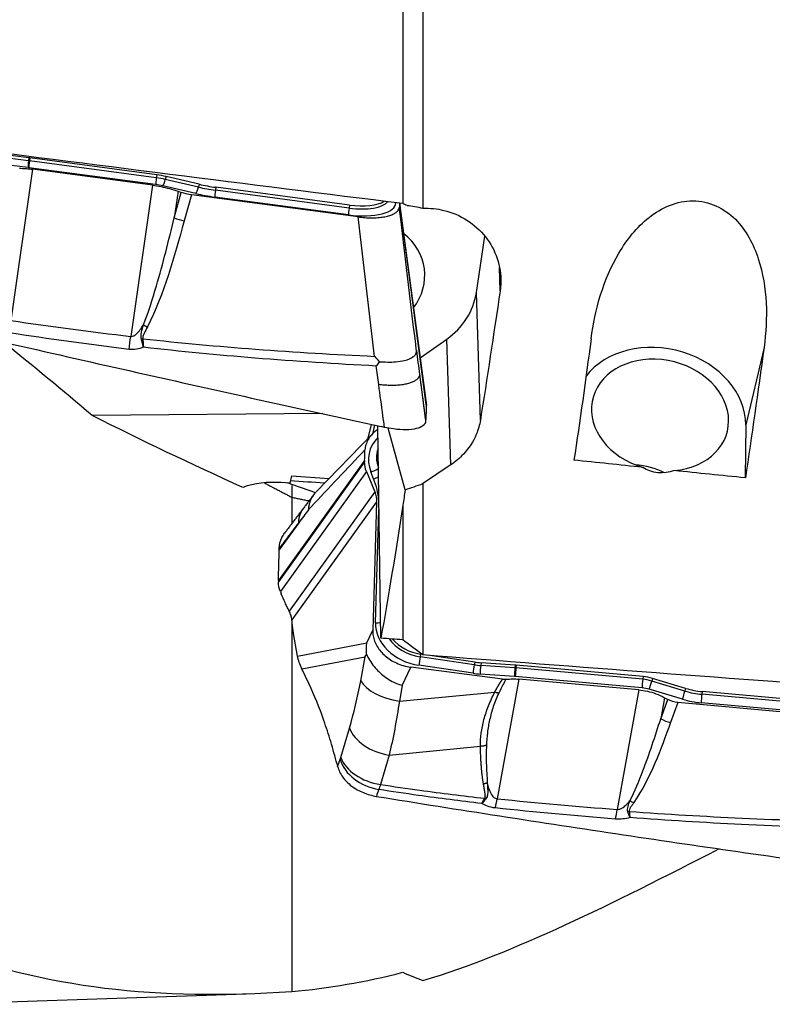
# Model space of a CAD drawing. Units: millimetres. Extents: x -53 to 151, y -48 to 59.
# Drawn here: x 69 to 90, y -31 to -2 of the extents above; entities that cross this region are included whole.
import ezdxf

# ---------------------------------------------------------------- set-up
doc = ezdxf.new("R2010")
doc.units = ezdxf.units.MM
doc.layers.add('1', color=4, linetype='CONTINUOUS')

msp = doc.modelspace()

# ---------------------------------------------------------------- linework, layer by layer
at = {"layer": '1'}
for p, q in [((79.789, 10.257), (79.789, -7.514)), ((80.373, 9.394), (80.373, -7.648)), ((68.977, -6.277), (67.986, -6.156)), ((68.987, -6.192), (67.995, -6.07)), ((68.987, -6.192), (68.977, -6.277)), ((69.015, -6.196), (69.004, -6.281)), ((72.68, -6.683), (69.015, -6.196)), ((68.964, -6.474), (67.973, -6.352)), ((69.09, -6.523), (68.463, -10.889)), ((72.65, -6.965), (68.986, -6.477)), ((72.669, -6.768), (69.004, -6.281)), ((72.556, -6.983), (69.09, -6.523)), ((72.68, -6.683), (72.669, -6.768)), ((72.952, -6.733), (72.93, -6.816)), ((73.887, -7.039), (72.93, -6.816)), ((73.909, -6.956), (72.952, -6.733)), ((72.556, -6.983), (71.93, -11.349)), ((73.814, -7.225), (72.857, -7.002)), ((73.909, -6.956), (73.887, -7.039)), ((74.386, -7.043), (74.376, -7.128)), ((78.249, -7.556), (74.386, -7.043)), ((73.297, -7.157), (73.187, -7.926)), ((73.187, -7.926), (73.392, -7.191)), ((73.297, -7.157), (73.392, -7.191)), ((73.684, -7.259), (73.473, -8.016)), ((78.5, -7.898), (73.684, -7.259)), ((78.219, -7.838), (74.357, -7.324)), ((78.238, -7.641), (74.376, -7.128)), ((78.249, -7.556), (78.238, -7.641)), ((79.698, -7.502), (80.471, -13.361)), ((79.701, -7.503), (80.472, -13.342)), ((80.47, -13.316), (79.703, -7.503)), ((79.717, -7.611), (79.707, -7.503)), ((79.73, -7.706), (79.711, -7.504)), ((78.977, -11.924), (78.5, -7.898)), ((81.918, -10.081), (82.164, -8.457)), ((82.604, -10.029), (82.583, -9.361)), ((82.034, -13.763), (81.918, -10.081)), ((80.292, -11.968), (81.063, -11.427)), ((81.178, -15.06), (81.063, -11.427)), ((90.229, -11.667), (89.701, -13.904)), ((80.276, -12.451), (80.451, -13.777)), ((80.471, -13.361), (80.472, -13.342)), ((77.475, -13.579), (70.815, -13.63)), ((78.791, -14.289), (78.885, -13.892)), ((78.923, -14.159), (78.981, -13.913)), ((89.701, -13.904), (89.689, -15.434)), ((78.918, -14.159), (77.291, -15.833)), ((79.159, -20.061), (79.067, -13.933)), ((79.864, -15.776), (79.371, -13.995)), ((78.688, -14.974), (76.2, -18.438)), ((78.689, -14.934), (76.201, -18.398)), ((78.689, -14.934), (78.688, -14.974)), ((78.742, -15.25), (76.254, -18.714)), ((78.742, -15.25), (78.982, -15.836)), ((78.949, -15.457), (78.87, -15.26)), ((76.527, -15.587), (76.273, -15.569)), ((76.576, -15.372), (76.527, -15.587)), ((76.576, -15.372), (77.661, -15.452)), ((80.373, -15.6), (80.373, -20.546)), ((78.982, -15.836), (76.51, -19.279)), ((79.036, -16.121), (76.586, -19.532)), ((79.036, -16.121), (78.923, -19.834)), ((79.004, -19.617), (79.103, -16.356)), ((79.789, -16.221), (79.789, -20.111)), ((76.783, -16.727), (76.221, -17.51)), ((76.201, -18.398), (76.2, -18.438)), ((76.254, -18.714), (76.281, -18.781)), ((78.751, -20.2), (78.923, -19.834)), ((76.753, -20.578), (76.636, -19.93)), ((76.753, -20.578), (78.751, -20.2)), ((76.873, -20.944), (78.706, -20.597)), ((78.575, -21.291), (78.706, -20.597)), ((80.304, -20.522), (80.291, -20.601)), ((81.856, -20.83), (80.291, -20.601)), ((80.35, -20.529), (80.304, -20.522)), ((81.87, -20.751), (80.571, -20.561)), ((81.87, -20.751), (81.856, -20.83)), ((77.084, -21.39), (76.873, -20.944)), ((79.778, -21.428), (80.026, -20.9)), ((82.673, -21.249), (80.026, -20.9)), ((81.822, -21.076), (80.257, -20.846)), ((82.052, -20.771), (82.042, -20.85)), ((83.033, -20.918), (82.042, -20.85)), ((83.043, -20.838), (82.052, -20.771)), ((83.043, -20.838), (83.033, -20.918)), ((83.072, -20.841), (83.061, -20.92)), ((86.725, -21.249), (83.061, -20.92)), ((86.736, -21.17), (83.072, -20.841)), ((83.02, -21.165), (82.029, -21.098)), ((83.146, -21.245), (82.52, -24.701)), ((86.706, -21.496), (83.042, -21.167)), ((86.612, -21.553), (83.146, -21.245)), ((86.736, -21.17), (86.725, -21.249)), ((87.008, -21.222), (86.987, -21.299)), ((87.944, -21.588), (86.987, -21.299)), ((87.965, -21.511), (87.008, -21.222)), ((79.778, -21.428), (79.694, -21.879)), ((86.612, -21.553), (85.986, -25.009)), ((87.871, -21.825), (86.914, -21.536)), ((87.965, -21.511), (87.944, -21.588)), ((88.443, -21.604), (88.432, -21.683)), ((92.305, -21.95), (88.443, -21.604)), ((79.694, -21.879), (82.447, -21.618)), ((87.354, -21.78), (87.244, -22.389)), ((87.244, -22.389), (87.449, -21.833)), ((87.354, -21.78), (87.449, -21.833)), ((92.294, -22.029), (88.432, -21.683)), ((87.741, -21.922), (87.529, -22.494)), ((92.556, -22.351), (87.741, -21.922)), ((92.276, -22.277), (88.413, -21.93)), ((78.002, -23.509), (78.252, -22.657)), ((79.397, -23.436), (82.034, -23.185)), ((79.397, -23.436), (79.147, -24.287)), ((77.892, -23.699), (77.909, -23.766)), ((66.316, -30.634), (75.264, -30.332))]:
    msp.add_line(p, q, dxfattribs=at)
at = {"layer": '1', "extrusion": (0, 0, -1)}
for centre, major_axis, ratio, start_param, end_param in [((56.03, 6.874), (220.136, -28.762), 0.05073, 1.456028, 1.517423), ((73.703, -7.031), (0.599, -0.085), 0.378422, 1.54866, 2.061771), ((81.982, -0.13), (3.859, 30.579), 0.063495, 1.892447, 2.024869), ((83.146, -0.092), (2.753, 30.539), 0.108272, 1.940883, 2.068098), ((88.196, -0.091), (2.737, 30.369), 0.108272, 1.952079, 2.090654), ((84.086, -1.259), (40.106, 29.506), 0.193006, 1.7837, 1.803645), ((123.376, 4.173), (207.363, -17.622), 0.10887, 1.739222, 1.748959), ((123.376, 4.173), (207.363, -17.622), 0.10887, 1.724714, 1.734759), ((78.383, 1.678), (2.197, 28.956), 0.119904, 2.208674, 2.228067), ((77.911, -0.076), (2.274, 30.242), 0.119591, 2.124962, 2.28373), ((70.937, 4.373), (216.625, -18.41), 0.108903, 1.520668, 1.52358), ((70.086, 4.43), (220.131, -18.708), 0.10887, 1.453405, 1.514799), ((87.759, -21.433), (0.593, -0.111), 0.808325, 1.451967, 1.965077)]:
    msp.add_ellipse(centre, major_axis=major_axis, ratio=ratio, start_param=start_param, end_param=end_param, dxfattribs=at)
at = {"layer": '1'}
for centre, major_axis, ratio, start_param, end_param in [((69.008, -6.606), (-1.077, 0.164), 0.373929, -1.521171, -1.494536), ((68.998, -6.245), (0.03, 0.248), 0.07066, 1.710143, 2.757341), ((68.98, -6.789), (-0.82, 0.125), 0.373929, -1.521171, -1.494536), ((68.997, -6.675), (-1.034, 0.157), 0.373929, -1.521171, -1.494536), ((69.02, -6.248), (0.033, 0.248), 0.046007, 1.710726, 2.757924), ((72.685, -6.735), (0.033, 0.248), 0.046007, 1.710726, 2.757924), ((72.661, -7.162), (-1.034, 0.157), 0.373929, -1.77646, -1.521171), ((72.672, -7.093), (-1.077, 0.164), 0.373929, -1.77646, -1.521171), ((72.892, -6.773), (0.057, 0.243), 0.189403, -2.750908, -1.70371), ((72.644, -7.277), (-0.82, 0.125), 0.373929, -1.77646, -1.521171), ((73.849, -6.996), (0.057, 0.243), 0.189403, -2.750908, -1.70371), ((74.389, -6.391), (1.932, -0.294), 0.373929, -1.77646, -1.521171), ((74.4, -6.323), (1.889, -0.287), 0.373929, -1.77646, -1.521171), ((74.372, -6.506), (2.146, -0.326), 0.373929, -1.77646, -1.521171), ((74.391, -7.095), (0.033, 0.248), 0.046007, 1.710726, 2.757924), ((78.229, -7.321), (1.355, -0.206), 0.373929, -1.521171, 0.0759), ((78.254, -7.608), (0.033, 0.248), 0.046007, 1.710726, 2.757924), ((78.246, -7.207), (1.141, -0.173), 0.373929, -1.521171, -0.194241), ((78.257, -7.138), (1.098, -0.167), 0.373929, -1.521171, -0.383947), ((73.46, -7.899), (0.578, -0.161), 0.182733, -2.011557, -1.498446), ((78.712, -9.598), (1.714, 0.054), 0.925256, -0.654887, 0.839123), ((79.739, -9.807), (-2.199, -0.07), 0.925256, 2.187024, 2.972422), ((72.399, -10.958), (0.534, -0.274), 0.164935, -1.678852, -1.463103), ((71.869, -11.095), (0.236, 1.986), 0.045233, -1.887499, -1.693363), ((72.266, -11.3), (0.592, 0.101), 0.195692, -1.652731, -1.583147), ((87.226, -13.683), (2.433, -0.574), 0.794663, 0.178985, 2.798631), ((87.226, -13.619), (-1.947, 0.459), 0.794663, 1.964325, 1.499879), ((80.157, -15.017), (1.334, -0.315), 0.794663, 2.682157, -2.63184), ((80.174, -14.943), (1.123, -0.265), 0.794663, 3.043555, -2.63184), ((86.509, -16.662), (-1.947, 0.459), 0.794663, -1.828681, -1.389054), ((78.905, -15.112), (0.232, 0.093), 0.529873, -1.9276, -0.917986), ((76.034, -16.582), (-1.714, -0.026), 0.595258, -1.719533, -1.051903), ((78.984, -15.309), (0.232, 0.093), 0.529873, -1.9276, -1.321844), ((76.106, -15.993), (-2.948, 0.695), 0.794663, -2.890138, -2.63184), ((79.039, -19.47), (0.25, -0.008), 0.59923, -1.692416, -1.083094), ((80.361, -19.758), (1.334, -0.315), 0.794663, -2.980906, -1.462469), ((80.378, -19.685), (1.123, -0.265), 0.794663, -2.414268, -1.462469), ((80.389, -19.64), (1.081, -0.255), 0.794663, -2.329948, -1.462469), ((80.292, -20.699), (0.036, 0.247), 0.065631, 1.173109, 2.220306), ((82.015, -19.235), (1.86, -0.439), 0.794663, -1.462469, -1.366021), ((81.857, -20.928), (0.036, 0.247), 0.065631, 1.173109, 2.220306), ((82.005, -19.279), (1.902, -0.449), 0.794663, -1.462469, -1.366021), ((82.064, -20.95), (0.017, 0.249), 0.123442, 1.165786, 2.212983), ((83.055, -21.018), (0.017, 0.249), 0.123442, 1.165786, 2.212983), ((83.054, -21.758), (-1.018, 0.24), 0.794663, -1.392656, -1.366021), ((83.077, -21.02), (0.022, 0.249), 0.107569, 1.168264, 2.215461), ((83.064, -21.714), (-1.06, 0.25), 0.794663, -1.392656, -1.366021), ((79.696, -21.27), (-1.165, 0.219), 0.507461, 0.387609, 1.664009), ((81.987, -19.353), (2.113, -0.498), 0.794663, -1.462469, -1.366021), ((83.036, -21.832), (-0.807, 0.19), 0.794663, -1.392656, -1.366021), ((86.741, -21.348), (0.022, 0.249), 0.107569, 1.168264, 2.215461), ((86.718, -22.087), (-1.018, 0.24), 0.794663, -1.647945, -1.392656), ((86.728, -22.043), (-1.06, 0.25), 0.794663, -1.647945, -1.392656), ((86.948, -21.389), (0.072, 0.239), 0.046787, -2.221703, -1.174506), ((86.701, -22.161), (-0.807, 0.19), 0.794663, -1.647945, -1.392656), ((87.906, -21.677), (0.072, 0.239), 0.046787, -2.221703, -1.174506), ((88.446, -20.116), (1.902, -0.449), 0.794663, -1.647945, -1.392656), ((88.456, -20.071), (1.86, -0.439), 0.794663, -1.647945, -1.392656), ((88.428, -20.19), (2.113, -0.498), 0.794663, -1.647945, -1.392656), ((88.448, -21.783), (0.022, 0.249), 0.107569, 1.168264, 2.215461), ((87.517, -22.09), (0.563, -0.208), 0.646631, -1.827973, -1.314863), ((79.372, -22.636), (-1.137, 0.334), 0.656037, 0.446194, 1.78201), ((79.103, -23.547), (-1.112, 0.411), 0.726358, 0.493669, 1.830013), ((79.122, -23.488), (-1.137, 0.334), 0.656037, 0.446194, 1.78201), ((82.46, -23.457), (0.201, 1.99), 0.117268, -2.418841, -2.233928), ((85.926, -23.766), (0.155, 1.994), 0.099617, -2.430538, -2.236402), ((86.455, -24.403), (0.497, -0.337), 0.595269, -1.379759, -1.164011), ((86.322, -24.662), (0.585, 0.132), 0.668004, -1.769566, -1.699982)]:
    msp.add_ellipse(centre, major_axis=major_axis, ratio=ratio, start_param=start_param, end_param=end_param, dxfattribs=at)
for points, degree, knots in [([(68.717, -6.492), (68.783, -6.494), (68.851, -6.498), (68.975, -6.509), (69.033, -6.515), (69.09, -6.523)], 3, [0, 0, 0, 0, 0.546746, 0.546746, 1, 1, 1, 1]), ([(72.556, -6.983), (72.722, -7.005), (72.891, -7.038), (73.134, -7.103), (73.218, -7.129), (73.297, -7.157)], 3, [0, 0, 0, 0, 0.64585, 0.64585, 1, 1, 1, 1]), ([(78.5, -7.898), (78.566, -7.907), (78.632, -7.913), (78.762, -7.922), (78.826, -7.924), (78.95, -7.925), (79.011, -7.922), (79.127, -7.914), (79.183, -7.907), (79.287, -7.89), (79.336, -7.879), (79.425, -7.854), (79.466, -7.84), (79.538, -7.807), (79.569, -7.789), (79.622, -7.75), (79.643, -7.729), (79.675, -7.685), (79.685, -7.663), (79.691, -7.639)], 3, [0, 0, 0, 0, 0.111589, 0.111589, 0.223177, 0.223177, 0.334766, 0.334766, 0.446355, 0.446355, 0.557943, 0.557943, 0.669532, 0.669532, 0.781121, 0.781121, 0.892709, 0.892709, 1, 1, 1, 1]), ([(80.186, -11.756), (80.179, -11.696), (80.172, -11.635), (80.007, -10.263), (79.85, -8.951), (79.691, -7.639)], 3, [0, 0, 0, 0, 0.043874, 0.043874, 1, 1, 1, 1]), ([(80.373, -7.648), (80.575, -7.64), (80.781, -7.661), (81.213, -7.765), (81.443, -7.863), (81.849, -8.121), (82.032, -8.286), (82.328, -8.661), (82.444, -8.875), (82.595, -9.323), (82.631, -9.562), (82.622, -9.875), (82.616, -9.952), (82.604, -10.029)], 3, [0, 0, 0, 0, 0.159974, 0.159974, 0.352608, 0.352608, 0.545744, 0.545744, 0.740332, 0.740332, 0.935722, 0.935722, 1, 1, 1, 1]), ([(85.233, -11.415), (85.345, -10.573), (85.584, -9.707), (86.265, -8.557), (86.55, -8.195), (87.266, -7.631), (87.714, -7.43), (88.636, -7.431), (89.083, -7.647), (89.719, -8.288), (89.927, -8.695), (90.336, -9.942), (90.342, -10.822), (90.229, -11.667)], 3, [0, 0, 0, 0, 0.25, 0.25, 0.375, 0.375, 0.5, 0.5, 0.625, 0.625, 0.75, 0.75, 1, 1, 1, 1]), ([(72.296, -11.016), (72.445, -10.649), (72.562, -10.27), (72.863, -9.241), (73.029, -8.584), (73.187, -7.926)], 3, [0, 0, 0, 0, 0.368716, 0.368716, 1, 1, 1, 1]), ([(64.971, -10.76), (67.348, -11.309), (72.09, -12.39), (76.82, -13.44), (79.164, -13.954)], 3, [0, 0, 0, 0, 0.502264, 1, 1, 1, 1]), ([(71.93, -11.349), (71.948, -11.351), (71.968, -11.348), (71.999, -11.339), (72.013, -11.334), (72.052, -11.313), (72.076, -11.294), (72.139, -11.238), (72.174, -11.195), (72.239, -11.108), (72.268, -11.063), (72.296, -11.016)], 3, [0, 0, 0, 0, 0.109046, 0.109046, 0.190125, 0.190125, 0.366056, 0.366056, 0.682408, 0.682408, 1, 1, 1, 1]), ([(72.237, -11.423), (72.235, -11.416), (72.234, -11.41), (72.228, -11.38), (72.228, -11.356), (72.23, -11.295), (72.236, -11.259), (72.258, -11.153), (72.277, -11.085), (72.296, -11.016)], 3, [0, 0, 0, 0, 0.04953, 0.04953, 0.221767, 0.221767, 0.48713, 0.48713, 1, 1, 1, 1]), ([(72.411, -11.075), (72.38, -11.136), (72.348, -11.196), (72.306, -11.287), (72.293, -11.316), (72.279, -11.365), (72.276, -11.383), (72.277, -11.407), (72.277, -11.412), (72.278, -11.416)], 3, [0, 0, 0, 0, 0.550245, 0.550245, 0.809837, 0.809837, 0.959982, 0.959982, 1, 1, 1, 1]), ([(72.297, -11.662), (72.296, -11.659), (72.295, -11.655), (72.292, -11.64), (72.29, -11.63), (72.28, -11.59), (72.273, -11.56), (72.256, -11.494), (72.247, -11.459), (72.237, -11.423)], 3, [0, 0, 0, 0, 0.049437, 0.049437, 0.180135, 0.180135, 0.558826, 0.558826, 1, 1, 1, 1]), ([(72.278, -11.416), (72.284, -11.485), (72.289, -11.552), (72.295, -11.629), (72.296, -11.64), (72.297, -11.654), (72.297, -11.658), (72.297, -11.662)], 3, [0, 0, 0, 0, 0.820118, 0.820118, 0.95026, 0.95026, 1, 1, 1, 1]), ([(72.278, -11.416), (73.363, -11.535), (74.451, -11.634), (76.684, -11.803), (77.831, -11.871), (78.977, -11.924)], 3, [0, 0, 0, 0, 0.487565, 0.487565, 1, 1, 1, 1]), ([(72.297, -11.662), (72.232, -11.689), (72.163, -11.709), (72.024, -11.731), (71.951, -11.733), (71.881, -11.724)], 3, [0, 0, 0, 0, 0.500222, 0.500222, 1, 1, 1, 1]), ([(79.026, -12.203), (77.856, -12.144), (76.686, -12.068), (74.443, -11.887), (73.369, -11.784), (72.297, -11.662)], 3, [0, 0, 0, 0, 0.520686, 0.520686, 1, 1, 1, 1]), ([(78.977, -11.924), (78.979, -11.926), (78.981, -11.929), (79.026, -11.981), (79.069, -12.03), (79.112, -12.079)], 3, [0, 0, 0, 0, 0.043266, 0.043266, 1, 1, 1, 1]), ([(79.112, -12.079), (79.275, -12.087), (79.545, -12.099), (79.886, -12.042), (80.08, -11.959), (80.16, -11.871), (80.181, -11.823), (80.187, -11.798), (80.189, -11.786), (80.189, -11.778), (80.188, -11.77), (80.187, -11.763), (80.187, -11.758), (80.186, -11.756)], 3, [0, 0, 0, 0, 0.284759, 0.469274, 0.733272, 0.865853, 0.932865, 0.966372, 0.983136, 0.987372, 0.991548, 0.995765, 1, 1, 1, 1]), ([(79.112, -12.079), (79.085, -12.118), (79.058, -12.157), (79.03, -12.198), (79.028, -12.201), (79.026, -12.203)], 3, [0, 0, 0, 0, 0.941867, 0.941867, 1, 1, 1, 1]), ([(79.262, -13.976), (79.247, -13.862), (79.192, -13.451), (79.137, -13.039), (79.098, -12.74)], 3, [0, 0, 0, 0, 0.275516, 1, 1, 1, 1]), ([(80.45, -13.797), (80.447, -13.845), (80.421, -13.89), (80.33, -13.962), (80.264, -13.992), (80.099, -14.032), (79.998, -14.044), (79.775, -14.047), (79.649, -14.039), (79.435, -14.01), (79.348, -13.995), (79.262, -13.976)], 3, [0, 0, 0, 0, 0.211978, 0.211978, 0.423815, 0.423815, 0.637985, 0.637985, 0.857532, 0.857532, 1, 1, 1, 1]), ([(82.034, -13.763), (82.012, -13.904), (81.972, -14.044), (81.83, -14.384), (81.702, -14.58), (81.436, -14.864), (81.312, -14.969), (81.178, -15.06)], 3, [0, 0, 0, 0, 0.27743, 0.27743, 0.708022, 0.708022, 1, 1, 1, 1]), ([(79.066, -14.036), (79.045, -14.05), (79.025, -14.065), (78.961, -14.115), (78.92, -14.154), (78.848, -14.237), (78.817, -14.282), (78.764, -14.375), (78.742, -14.424), (78.711, -14.523), (78.7, -14.573), (78.695, -14.623)], 3, [0, 0, 0, 0, 0.098555, 0.098555, 0.326107, 0.326107, 0.553659, 0.553659, 0.781212, 0.781212, 1, 1, 1, 1]), ([(79.262, -13.976), (79.25, -13.973), (79.239, -13.971), (79.207, -13.964), (79.185, -13.959), (79.164, -13.954)], 3, [0, 0, 0, 0, 0.3432, 0.3432, 1, 1, 1, 1]), ([(77.073, -16.346), (77.096, -16.321), (77.12, -16.296), (77.66, -15.721), (78.177, -15.172), (78.695, -14.623)], 3, [0, 0, 0, 0, 0.043874, 0.043874, 1, 1, 1, 1]), ([(77.278, -15.847), (77.23, -15.899), (77.151, -16.006), (77.092, -16.155), (77.071, -16.261), (77.066, -16.315), (77.064, -16.341), (77.065, -16.351), (77.067, -16.352), (77.07, -16.349), (77.072, -16.347), (77.073, -16.346)], 3, [0, 0, 0, 0, 0.348912, 0.672545, 0.836122, 0.917913, 0.958834, 0.969175, 0.979369, 0.989663, 1, 1, 1, 1]), ([(76.222, -17.467), (76.225, -17.362), (76.251, -17.256), (76.319, -17.115), (76.345, -17.072), (76.374, -17.031)], 3, [0, 0, 0, 0, 0.688, 0.688, 1, 1, 1, 1]), ([(76.51, -19.279), (76.489, -19.239), (76.469, -19.199), (76.43, -19.118), (76.41, -19.076), (76.353, -18.952), (76.317, -18.867), (76.281, -18.781)], 3, [0, 0, 0, 0, 0.251721, 0.251721, 0.503443, 0.503443, 1, 1, 1, 1]), ([(76.586, -19.532), (76.584, -19.512), (76.581, -19.491), (76.573, -19.448), (76.568, -19.427), (76.549, -19.364), (76.531, -19.321), (76.51, -19.279)], 3, [0, 0, 0, 0, 0.252496, 0.252496, 0.504993, 0.504993, 1, 1, 1, 1]), ([(76.636, -19.93), (76.631, -19.899), (76.625, -19.868), (76.616, -19.804), (76.611, -19.772), (76.599, -19.672), (76.591, -19.603), (76.586, -19.532)], 3, [0, 0, 0, 0, 0.250366, 0.250366, 0.500732, 0.500732, 1, 1, 1, 1]), ([(78.923, -19.834), (78.921, -19.887), (78.925, -19.94), (78.943, -20.046), (78.958, -20.099), (78.997, -20.202), (79.022, -20.253), (79.082, -20.352), (79.116, -20.4), (79.194, -20.491), (79.237, -20.534), (79.331, -20.615), (79.382, -20.653), (79.489, -20.721), (79.546, -20.752), (79.67, -20.808), (79.738, -20.834), (79.879, -20.874), (79.952, -20.89), (80.026, -20.9)], 3, [0, 0, 0, 0, 0.108231, 0.108231, 0.216461, 0.216461, 0.324692, 0.324692, 0.432922, 0.432922, 0.541153, 0.541153, 0.649383, 0.649383, 0.757614, 0.757614, 0.876679, 0.876679, 1, 1, 1, 1]), ([(78.745, -20.523), (78.735, -20.418), (78.736, -20.312), (78.75, -20.206), (78.751, -20.203), (78.751, -20.2)], 3, [0, 0, 0, 0, 0.973896, 0.973896, 1, 1, 1, 1]), ([(78.706, -20.597), (78.707, -20.595), (78.707, -20.594), (78.72, -20.569), (78.732, -20.546), (78.745, -20.523)], 3, [0, 0, 0, 0, 0.060195, 0.060195, 1, 1, 1, 1]), ([(78.745, -20.523), (78.792, -20.64), (78.868, -20.766), (79.047, -20.982), (79.146, -21.078), (79.372, -21.249), (79.502, -21.325), (79.679, -21.396), (79.722, -21.411), (79.769, -21.425), (79.774, -21.426), (79.778, -21.428)], 3, [0, 0, 0, 0, 0.329457, 0.329457, 0.608897, 0.608897, 0.901596, 0.901596, 0.989898, 0.989898, 1, 1, 1, 1]), ([(82.447, -21.618), (82.516, -21.491), (82.592, -21.372), (82.632, -21.308), (82.673, -21.249)], 2, [0, 0, 0, 0.668586, 0.668586, 1, 1, 1]), ([(82.773, -21.25), (82.744, -21.301), (82.668, -21.433), (82.602, -21.568), (82.562, -21.65)], 3, [0, 0, 0, 0, 0.392245, 1, 1, 1, 1]), ([(82.773, -21.25), (82.763, -21.251), (82.752, -21.252), (82.73, -21.253), (82.719, -21.253), (82.696, -21.252), (82.685, -21.251), (82.673, -21.249)], 3, [0, 0, 0, 0, 0.319779, 0.319779, 0.657981, 0.657981, 1, 1, 1, 1]), ([(82.773, -21.25), (82.84, -21.242), (82.907, -21.238), (83.032, -21.237), (83.089, -21.239), (83.146, -21.245)], 3, [0, 0, 0, 0, 0.546746, 0.546746, 1, 1, 1, 1]), ([(77.892, -23.699), (77.834, -23.475), (77.773, -23.258), (77.646, -22.838), (77.58, -22.636), (77.378, -22.059), (77.234, -21.707), (77.084, -21.39)], 3, [0, 0, 0, 0, 0.252153, 0.252153, 0.504304, 0.504304, 1, 1, 1, 1]), ([(86.612, -21.553), (86.779, -21.568), (86.947, -21.606), (87.19, -21.697), (87.274, -21.736), (87.354, -21.78)], 3, [0, 0, 0, 0, 0.64585, 0.64585, 1, 1, 1, 1]), ([(82.034, -23.185), (82.037, -23.059), (82.044, -22.808), (82.132, -22.415), (82.258, -22.016), (82.384, -21.751), (82.447, -21.618)], 3, [0, 0, 0, 0, 0.250921, 0.499517, 0.749176, 1, 1, 1, 1]), ([(82.562, -21.65), (82.507, -21.778), (82.397, -22.034), (82.297, -22.417), (82.228, -22.793), (82.214, -23.035), (82.207, -23.156)], 3, [0, 0, 0, 0, 0.25161, 0.502449, 0.751063, 1, 1, 1, 1]), ([(86.353, -24.758), (86.502, -24.476), (86.618, -24.185), (86.92, -23.396), (87.086, -22.893), (87.244, -22.389)], 3, [0, 0, 0, 0, 0.368716, 0.368716, 1, 1, 1, 1]), ([(82.123, -24.27), (82.079, -24.023), (82.056, -23.689), (82.041, -23.469), (82.034, -23.185)], 2, [0, 0, 0, 0.5, 0.5, 1, 1, 1]), ([(82.207, -23.156), (82.204, -23.325), (82.198, -23.69), (82.222, -24.053), (82.234, -24.248)], 3, [0, 0, 0, 0, 0.464964, 1, 1, 1, 1]), ([(77.909, -23.766), (77.937, -23.872), (77.987, -23.976), (78.123, -24.167), (78.211, -24.255), (78.413, -24.407), (78.53, -24.473), (78.772, -24.572), (78.901, -24.608), (79.027, -24.629)], 3, [0, 0, 0, 0, 0.250378, 0.250378, 0.500687, 0.500687, 0.752004, 0.752004, 1, 1, 1, 1]), ([(82.076, -24.837), (81.463, -24.765), (80.851, -24.687), (79.86, -24.548), (79.479, -24.492), (79.099, -24.433)], 3, [0, 0, 0, 0, 0.615029, 0.615029, 1, 1, 1, 1]), ([(79.147, -24.287), (79.525, -24.345), (79.905, -24.4), (80.909, -24.537), (81.534, -24.614), (82.161, -24.685)], 3, [0, 0, 0, 0, 0.378901, 0.378901, 1, 1, 1, 1]), ([(82.161, -24.685), (82.168, -24.675), (82.172, -24.663), (82.175, -24.652), (82.176, -24.638), (82.178, -24.618), (82.175, -24.587), (82.173, -24.565), (82.168, -24.535), (82.167, -24.526), (82.159, -24.483), (82.15, -24.426), (82.141, -24.376), (82.129, -24.301), (82.123, -24.27)], 2, [0, 0, 0, 0.0625, 0.0625, 0.125, 0.125, 0.25, 0.25, 0.375, 0.375, 0.5, 0.5, 0.75, 0.75, 1, 1, 1]), ([(82.234, -24.248), (82.235, -24.266), (82.236, -24.303), (82.241, -24.375), (82.246, -24.451), (82.247, -24.531), (82.241, -24.591), (82.228, -24.649), (82.207, -24.681), (82.196, -24.697)], 3, [0, 0, 0, 0, 0.120301, 0.240353, 0.481351, 0.621307, 0.765745, 0.879587, 1, 1, 1, 1]), ([(82.234, -24.248), (82.256, -24.345), (82.283, -24.443), (82.354, -24.579), (82.382, -24.624), (82.437, -24.669), (82.452, -24.678), (82.481, -24.692), (82.495, -24.697), (82.513, -24.7), (82.517, -24.7), (82.52, -24.701)], 3, [0, 0, 0, 0, 0.569697, 0.569697, 0.843343, 0.843343, 0.921824, 0.921824, 0.986435, 0.986435, 1, 1, 1, 1]), ([(79.027, -24.629), (81.405, -25.013), (86.147, -25.751), (90.876, -26.428), (93.221, -26.749)], 3, [0, 0, 0, 0, 0.502264, 1, 1, 1, 1]), ([(82.463, -24.965), (82.385, -24.957), (82.307, -24.938), (82.179, -24.892), (82.125, -24.866), (82.076, -24.837)], 3, [0, 0, 0, 0, 0.549292, 0.549292, 1, 1, 1, 1]), ([(85.986, -25.009), (86.005, -25.01), (86.024, -25.008), (86.056, -25.001), (86.069, -24.997), (86.108, -24.981), (86.133, -24.967), (86.196, -24.924), (86.231, -24.892), (86.295, -24.827), (86.325, -24.792), (86.353, -24.758)], 3, [0, 0, 0, 0, 0.109046, 0.109046, 0.190125, 0.190125, 0.366056, 0.366056, 0.682408, 0.682408, 1, 1, 1, 1]), ([(86.293, -25.071), (86.292, -25.066), (86.29, -25.061), (86.285, -25.038), (86.284, -25.02), (86.287, -24.974), (86.293, -24.946), (86.314, -24.864), (86.333, -24.811), (86.353, -24.758)], 3, [0, 0, 0, 0, 0.04953, 0.04953, 0.221767, 0.221767, 0.48713, 0.48713, 1, 1, 1, 1]), ([(86.468, -24.808), (86.436, -24.854), (86.404, -24.9), (86.362, -24.968), (86.349, -24.991), (86.336, -25.027), (86.332, -25.041), (86.333, -25.059), (86.334, -25.063), (86.335, -25.066)], 3, [0, 0, 0, 0, 0.550245, 0.550245, 0.809837, 0.809837, 0.959982, 0.959982, 1, 1, 1, 1]), ([(86.354, -25.243), (86.288, -25.261), (86.22, -25.275), (86.08, -25.291), (86.008, -25.292), (85.938, -25.287)], 3, [0, 0, 0, 0, 0.500222, 0.500222, 1, 1, 1, 1]), ([(86.354, -25.243), (86.353, -25.24), (86.352, -25.238), (86.349, -25.228), (86.346, -25.221), (86.337, -25.193), (86.329, -25.171), (86.312, -25.124), (86.303, -25.098), (86.293, -25.071)], 3, [0, 0, 0, 0, 0.049437, 0.049437, 0.180135, 0.180135, 0.558826, 0.558826, 1, 1, 1, 1]), ([(86.335, -25.066), (87.42, -25.144), (88.508, -25.206), (90.741, -25.309), (91.887, -25.348), (93.034, -25.376)], 3, [0, 0, 0, 0, 0.487565, 0.487565, 1, 1, 1, 1]), ([(86.335, -25.066), (86.34, -25.118), (86.346, -25.167), (86.351, -25.22), (86.352, -25.228), (86.353, -25.238), (86.354, -25.24), (86.354, -25.243)], 3, [0, 0, 0, 0, 0.820118, 0.820118, 0.95026, 0.95026, 1, 1, 1, 1]), ([(93.083, -25.574), (91.912, -25.543), (90.743, -25.499), (88.499, -25.388), (87.425, -25.323), (86.354, -25.243)], 3, [0, 0, 0, 0, 0.520686, 0.520686, 1, 1, 1, 1])]:
    msp.add_open_spline(points, degree=degree, knots=knots, dxfattribs=at)
for points, degree in [([(79.697, -7.494), (79.695, -7.542), (79.693, -7.591), (79.691, -7.639)], 3), ([(79.914, -7.568), (79.873, -7.55), (79.831, -7.532), (79.789, -7.514)], 3), ([(79.914, -7.568), (80.066, -7.579), (80.22, -7.606), (80.373, -7.648)], 3), ([(73.473, -8.016), (73.182, -9.057), (72.911, -10.104), (72.411, -11.075)], 3), ([(68.463, -10.889), (69.616, -11.059), (70.772, -11.212), (71.93, -11.349)], 3), ([(71.881, -11.724), (70.721, -11.581), (69.563, -11.422), (68.407, -11.245)], 3), ([(70.815, -13.63), (69.967, -12.912), (69.109, -12.203), (68.242, -11.503)], 3), ([(80.186, -11.756), (80.216, -11.988), (80.246, -12.219), (80.276, -12.451)], 3), ([(79.098, -12.74), (79.074, -12.561), (79.05, -12.382), (79.026, -12.203)], 3), ([(80.276, -12.451), (80.361, -13.112), (80.45, -13.797)], 2), ([(80.471, -13.361), (80.466, -13.5), (80.46, -13.639), (80.451, -13.777)], 3), ([(75.171, -15.708), (73.686, -15.04), (72.235, -14.347), (70.815, -13.63)], 3), ([(80.451, -13.777), (80.451, -13.784), (80.45, -13.79), (80.45, -13.797)], 3), ([(78.689, -14.934), (78.691, -14.83), (78.693, -14.727), (78.695, -14.623)], 3), ([(78.742, -15.25), (78.705, -15.16), (78.687, -15.065), (78.688, -14.974)], 3), ([(87.636, -15.224), (87.338, -15.338), (86.98, -15.301), (86.724, -15.129)], 3), ([(75.8, -15.581), (76.584, -15.995)], 1), ([(76.584, -15.625), (76.539, -15.608), (76.493, -15.592), (76.448, -15.577)], 3), ([(77.527, -15.589), (77.199, -15.565), (76.871, -15.541), (76.543, -15.517)], 3), ([(77.259, -15.863), (77.032, -15.776), (76.806, -15.698), (76.584, -15.625)], 3), ([(79.864, -15.776), (80.033, -15.718), (80.203, -15.659), (80.373, -15.6)], 3), ([(78.982, -15.836), (79.02, -15.929), (79.039, -16.027), (79.036, -16.121)], 3), ([(76.584, -15.995), (77.084, -16.095)], 1), ([(76.584, -15.995), (76.584, -16.374), (76.584, -16.754)], 2), ([(77.211, -15.928), (76.93, -16.297)], 1), ([(76.93, -16.297), (76.376, -17.028)], 1), ([(77.073, -16.346), (76.976, -16.473), (76.879, -16.6), (76.783, -16.727)], 3), ([(76.783, -16.727), (76.507, -17.09), (76.222, -17.467)], 2), ([(76.201, -18.398), (76.205, -18.102), (76.212, -17.806), (76.221, -17.51)], 3), ([(76.221, -17.51), (76.221, -17.495), (76.221, -17.481), (76.222, -17.467)], 3), ([(76.254, -18.714), (76.217, -18.624), (76.199, -18.529), (76.2, -18.438)], 3), ([(76.584, -19.521), (76.584, -24.892), (76.584, -30.264)], 2), ([(80.373, -20.546), (80.178, -20.401), (79.984, -20.256), (79.789, -20.111)], 3), ([(76.873, -20.944), (76.815, -20.823), (76.775, -20.7), (76.753, -20.578)], 3), ([(78.252, -22.657), (78.376, -22.235), (78.484, -21.78), (78.575, -21.291)], 3), ([(79.694, -21.879), (79.611, -22.435), (79.511, -22.959), (79.397, -23.436)], 3), ([(87.529, -22.494), (87.239, -23.281), (86.967, -24.072), (86.468, -24.808)], 3), ([(77.909, -23.766), (77.934, -23.7), (77.958, -23.634), (77.983, -23.568)], 3), ([(77.983, -23.568), (77.99, -23.55), (77.996, -23.53), (78.002, -23.509)], 3), ([(79.099, -24.433), (79.076, -24.498), (79.052, -24.564), (79.028, -24.629)], 3), ([(79.147, -24.287), (79.131, -24.338), (79.116, -24.387), (79.099, -24.433)], 3), ([(82.076, -24.837), (82.104, -24.787), (82.133, -24.736), (82.161, -24.685)], 3), ([(82.196, -24.697), (82.156, -24.744), (82.116, -24.791), (82.076, -24.837)], 3), ([(82.52, -24.701), (83.673, -24.817), (84.829, -24.919), (85.986, -25.009)], 3), ([(85.938, -25.287), (84.778, -25.192), (83.619, -25.086), (82.463, -24.965)], 3), ([(80.373, -29.949), (83.055, -29.14), (85.806, -27.742), (88.945, -26.137)], 3), ([(66.316, -28.958), (69.471, -30.172), (72.72, -30.527), (76.584, -30.264)], 3), ([(76.584, -30.264), (77.644, -30.173), (78.707, -29.987), (79.789, -29.709)], 3), ([(79.789, -29.709), (79.983, -29.795), (80.178, -29.875), (80.373, -29.949)], 3)]:
    msp.add_open_spline(points, degree=degree, dxfattribs=at)
for points, weights in [([(80.276, -12.451), (80.249, -12.887), (79.098, -12.74)], [1, 0.718131788103, 1]), ([(76.584, -15.655), (76.584, -15.805), (76.584, -15.995)], [0.921398809448, 0.965182873982, 1.02572912161]), ([(76.783, -16.727), (76.789, -16.498), (76.923, -16.307)], [1, 0.912043969696, 0.878980708]), ([(82.562, -21.65), (82.507, -21.642), (82.447, -21.618)], [1, 0.978834056176, 1]), ([(82.207, -23.156), (82.124, -23.183), (82.034, -23.185)], [1, 0.979108704054, 1]), ([(82.234, -24.248), (82.18, -24.263), (82.123, -24.27)], [1, 0.992077765997, 1]), ([(82.196, -24.697), (82.179, -24.692), (82.161, -24.685)], [1, 0.99944671495, 1])]:
    msp.add_rational_spline(points, weights, degree=2, dxfattribs=at)

doc.saveas('drawing.dxf')
